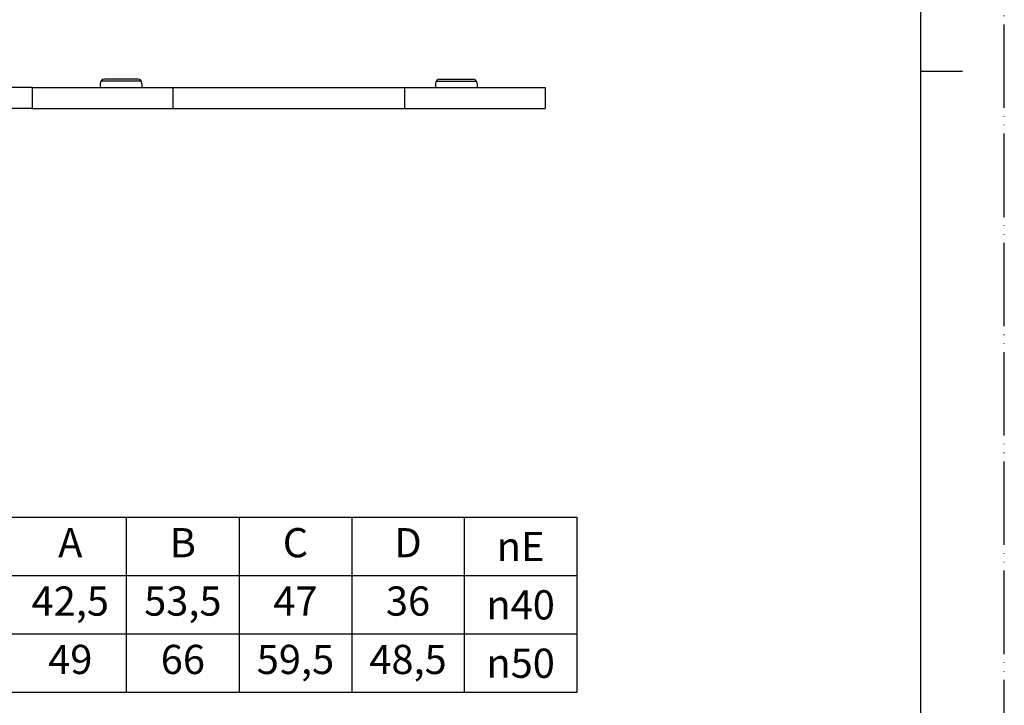
# Model space of a CAD drawing. Units: millimetres. Extents: x 0 to 420, y 0 to 594.
# Drawn here: x 184 to 420, y 145 to 309 of the extents above; entities that cross this region are included whole.
import ezdxf

# ---------------------------------------------------------------- set-up
doc = ezdxf.new("R2010")
doc.units = ezdxf.units.MM
doc.linetypes.add('PHANTOM', pattern=[13, 10, -1, 0, -1, 0, -1])
for name, color, linetype in [('1', 7, 'Continuous'), ('1外形線', 7, 'Continuous'), ('2寸法線', 7, 'Continuous')]:
    doc.layers.add(name, color=color, linetype=linetype)
doc.styles.add('CONVERTER_12', font='txt.shx', dxfattribs={"width": 0.9})
doc.dimstyles.new('ME10_DIM_12', dxfattribs={"dimtxt": 7, "dimasz": 7, "dimexe": 2, "dimexo": 0, "dimgap": 2, "dimtad": 1, "dimdsep": 46, "dimtxsty": 'CONVERTER_12', "dimsah": 1, "dimcen": 0.09, "dimclrd": 2, "dimclre": 2, "dimclrt": 7, "dimadec": 0, "dimazin": 0, "dimtfac": 1, "dimtdec": 4, "dimtix": 1, "dimtmove": 0, "dimatfit": 3, "dimfxl": 1, "dimtolj": 1, "dimtzin": 0, "dimarcsym": 0})

# ---------------------------------------------------------------- blocks, each defined once
blk = doc.blocks.new('開示A4')
at = {"layer": '1', "color": 4, "linetype": 'PHANTOM'}
blk.add_line((210, 0), (210, 297), dxfattribs=at)
at = {"layer": '1', "color": 7, "linetype": 'Continuous'}
for p, q in [((200, 148.5), (200, 287)), ((200, 10), (200, 148.5))]:
    blk.add_line(p, q, dxfattribs=at)
at = {"layer": '1', "color": 2, "linetype": 'Continuous'}
blk.add_line((200, 148.5), (205, 148.5), dxfattribs=at)
blk = doc.blocks.new('開示A4枠')
at = {"layer": '1', "xscale": 2, "yscale": 2, "zscale": 2}
blk.add_blockref('開示A4', (0, 0), dxfattribs=at)
blk = doc.blocks.new('*D5')
at = {"layer": '1', "color": 2, "linetype": 'Continuous'}
for p, q in [((166.89, 307.2), (166.89, 293.05)), ((186.89, 293.05), (164.89, 293.05)), ((166.89, 293.05), (166.89, 288.05)), ((186.89, 288.05), (164.89, 288.05)), ((166.89, 288.05), (166.89, 274.05))]:
    blk.add_line(p, q, dxfattribs=at)
at = {"layer": '1', "color": 2}
for points in [[(165.97, 300.05), (167.81, 300.05), (166.89, 293.05)], [(167.81, 281.05), (165.97, 281.05), (166.89, 288.05)]]:
    blk.add_solid(points, dxfattribs=at)
at = {"layer": '1', "color": 7, "insert": (164.89, 303), "char_height": 7, "attachment_point": 7, "rotation": 90, "line_spacing_factor": 0.60024, "style": 'CONVERTER_12'}
blk.add_mtext('5', dxfattribs=at)

msp = doc.modelspace()

# ---------------------------------------------------------------- linework, layer by layer
at = {"layer": '1', "color": 7, "linetype": 'Continuous'}
for p, q in [((109.662, 190), (317.5, 190)), ((317.5, 190), (317.5, 176)), ((317.5, 176), (317.5, 162)), ((317.5, 162), (317.5, 148)), ((317.5, 148), (109.662, 148))]:
    msp.add_line(p, q, dxfattribs=at)
at = {"layer": '1', "color": 2, "linetype": 'Continuous'}
for p, q in [((209.5, 148), (209.5, 190)), ((236.5, 190), (236.5, 148)), ((263.5, 190), (263.5, 148)), ((290.5, 190), (290.5, 148)), ((109.662, 176), (317.5, 176)), ((317.5, 162), (109.662, 162))]:
    msp.add_line(p, q, dxfattribs=at)
at = {"layer": '1外形線', "color": 7, "linetype": 'Continuous'}
for p, q in [((186.887, 293.052), (309.873, 293.052)), ((186.887, 293.052), (186.887, 288.052)), ((203.18, 294.052), (203.18, 293.052)), ((213.046, 294.552), (203.314, 294.552)), ((212.18, 295.052), (204.18, 295.052)), ((213.18, 294.052), (213.18, 293.052)), ((220.607, 293.052), (220.607, 288.052)), ((276.152, 293.052), (276.152, 288.052)), ((283.58, 294.052), (283.58, 293.052)), ((283.714, 294.552), (293.446, 294.552)), ((284.58, 295.052), (292.58, 295.052)), ((293.58, 294.052), (293.58, 293.052)), ((309.873, 293.052), (309.873, 288.052)), ((186.887, 288.052), (309.873, 288.052))]:
    msp.add_line(p, q, dxfattribs=at)
for centre, start, end in [((204.18, 294.052), 90, 180), ((212.18, 294.052), 0, 90), ((284.58, 294.052), 90, 180), ((292.58, 294.052), 0, 90)]:
    msp.add_arc(centre, 1, start, end, dxfattribs=at)
at = {"layer": '2寸法線', "color": 7}
for p in [(186.887, 293.052), (186.887, 288.052)]:
    msp.add_point(p, dxfattribs=at)

# ---------------------------------------------------------------- block references
msp.add_blockref('開示A4枠', (0, 0))

# ---------------------------------------------------------------- texts
at = {"layer": '1', "color": 2, "char_height": 7, "attachment_point": 5, "line_spacing_factor": 0.720288, "style": 'CONVERTER_12'}
for s, insert in [('A', (196, 183)), ('B', (223, 183)), ('C', (250, 183)), ('D', (277, 183)), ('{\\Fgdt;n}E', (304, 183))]:
    msp.add_mtext(s, dxfattribs=dict(at, insert=insert))
at = {"layer": '1', "color": 7, "char_height": 7, "attachment_point": 5, "line_spacing_factor": 0.720288, "style": 'CONVERTER_12'}
for s, insert in [('42,5', (196, 169)), ('53,5', (223, 169)), ('47', (250, 169)), ('36', (277, 169)), ('{\\Fgdt;n}40', (304, 169)), ('49', (196, 155)), ('66', (223, 155)), ('59,5', (250, 155)), ('48,5', (277, 155)), ('{\\Fgdt;n}50', (304, 155))]:
    msp.add_mtext(s, dxfattribs=dict(at, insert=insert))

# ---------------------------------------------------------------- dimensions: what is measured, and where the dimension line sits
at = {"layer": '1'}
dim = msp.add_linear_dim(base=(166.887, 293.052), p1=(186.887, 288.052), p2=(186.887, 293.052), angle=90, dimstyle='ME10_DIM_12', dxfattribs=at)
dim.commit()
dim.dimension.update_dxf_attribs({"geometry": '*D5', "text_midpoint": (161.387, 305.105), "text_rotation": 90})

doc.saveas('drawing.dxf')
